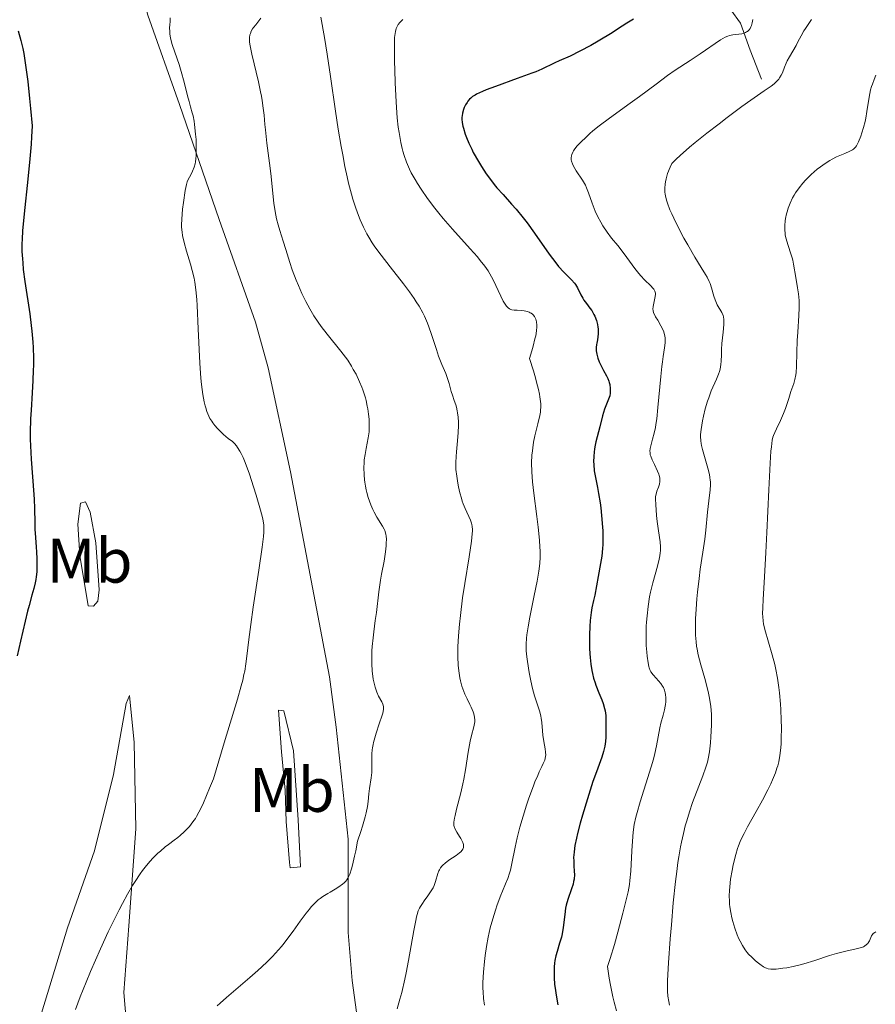
# Model space of a CAD drawing. Units: metres. Extents: x 622261 to 629234, y 4660096 to 4664845.
# Drawn here: x 624768 to 624904, y 4660247 to 4660403 of the extents above; entities that cross this region are included whole.
import ezdxf
from ezdxf.enums import TextEntityAlignment as Align

# ---------------------------------------------------------------- set-up
doc = ezdxf.new("R2010")
doc.units = ezdxf.units.M
doc.header["$MEASUREMENT"] = 0
doc.linetypes.add('DGN Style 3', pattern=[467.51768, 333.9412, -133.57648])
for name, color, linetype, lineweight in [('Entidades rústicas y varios', 7, 'Continuous', 0), ('Hidrografía', 7, 'Continuous', 0), ('Relieve y altimetría', 7, 'Continuous', 0)]:
    doc.layers.add(name, color=color, linetype=linetype, lineweight=lineweight)
doc.styles.add('Style-arialn', font='arialn.shx', dxfattribs={"bigfont": 'arialnbig.shx'})

msp = doc.modelspace()

# ---------------------------------------------------------------- linework, layer by layer
at = {"layer": 'Entidades rústicas y varios', "color": 92, "linetype": 'Continuous', "lineweight": 0}
for points in [[(624821.56, 4660242.95, 362.91), (624820.53, 4660250.36, 362.06), (624819.91, 4660257.97, 361.61), (624819.93, 4660272.88, 359.69), (624818.03, 4660290.73, 357.49), (624816.93, 4660298.7, 357.53), (624810.76, 4660331.38, 356.04), (624807.16, 4660347.96, 357.05), (624805.18, 4660355.2, 356.51), (624799.39, 4660371.56, 356.47), (624793.07, 4660389.92, 354.74), (624787.99, 4660404.13, 353.86), (624784.06, 4660418.97, 353.27), (624781.12, 4660433.88, 352.79), (624780.17, 4660436.18, 352.72), (624779.07, 4660437.59, 352.62), (624777.63, 4660438.04, 352.45), (624775.84, 4660438.73, 352.23), (624774.39, 4660438.83, 352.03), (624771.91, 4660438.06, 351.74), (624764.53, 4660434.23, 351.08)], [(624777.18, 4660318.03, 350.79), (624776.86, 4660323.02, 350.79), (624777.28, 4660326.37, 350.86), (624778.11, 4660326.62, 351.03), (624778.85, 4660324.97, 351.14), (624779.72, 4660320.05, 351.38), (624780.25, 4660312.6, 351.36), (624780.04, 4660310.8, 351.36), (624779.34, 4660309.96, 351.23), (624778.51, 4660310.06, 351.03), (624777.18, 4660318.03, 350.79)], [(624775.21, 4660258.76, 352.93), (624779.53, 4660270.99, 352.19), (624782.55, 4660283.16, 351.86), (624784.54, 4660294.47, 352.08), (624785.1, 4660295.74, 352.13), (624785.85, 4660288.24, 352.7), (624786.11, 4660274.49, 353.38), (624784.98, 4660259.05, 356.23), (624784.21, 4660248.43, 357.57), (624784.61, 4660243.47, 357.88)], [(624809.3, 4660286.75, 356.39), (624808.82, 4660293.42, 356.08), (624809.66, 4660293.32, 356.22), (624811.2, 4660286.91, 356.79), (624811.98, 4660275.96, 357.79), (624812.35, 4660268.45, 359.07), (624810.68, 4660268.31, 358.67), (624810.55, 4660269.13, 358.56), (624810.07, 4660275.68, 357.15), (624809.88, 4660280.69, 356.9), (624809.3, 4660286.75, 356.39)], [(624770.36, 4660242.71, 352.45), (624775.21, 4660258.76, 352.93)]]:
    msp.add_polyline3d(points, dxfattribs=at)
at = {"layer": 'Hidrografía', "color": 142, "linetype": 'DGN Style 3', "lineweight": 13}
msp.add_polyline3d([(624885.75, 4660393.93, 382.36), (624883.96, 4660398.55, 381.2), (624882.41, 4660402.88, 379.16), (624880.87, 4660404.96, 378.03)], dxfattribs=at)
at = {"layer": 'Relieve y altimetría', "color": 36, "linetype": 'Continuous', "lineweight": 0, "flags": 128}
for points, elevation in [([(624791.58, 4660403.71), (624791.57, 4660403.19), (624791.51, 4660402.52), (624791.49, 4660402.18), (624791.5, 4660401.48), (624791.53, 4660401.11), (624791.63, 4660400.51), (624791.79, 4660399.83), (624791.89, 4660399.46), (624792.3, 4660398.22), (624792.98, 4660396.26), (624793.32, 4660395.18), (624793.79, 4660393.48), (624794.35, 4660391.3), (624794.59, 4660390.36), (624794.82, 4660389.55), (624795.08, 4660388.58), (624795.21, 4660388.08), (624795.37, 4660387.23), (624795.45, 4660386.74), (624795.63, 4660385.18), (624795.69, 4660384.32), (624795.73, 4660383.02), (624795.71, 4660381.79), (624795.66, 4660381.24), (624795.59, 4660380.75), (624795.54, 4660380.45), (624795.4, 4660379.91), (624795.15, 4660379.26), (624794.98, 4660378.9), (624794.65, 4660378.32), (624794.4, 4660377.84), (624794.3, 4660377.59), (624794.16, 4660377.15), (624793.97, 4660376.22), (624793.67, 4660374.31), (624793.54, 4660373.21), (624793.41, 4660371.64), (624793.39, 4660370.75), (624793.4, 4660370.34), (624793.47, 4660369.56), (624793.55, 4660369.04), (624793.8, 4660367.94), (624794.19, 4660366.51), (624794.8, 4660364.45), (624795.08, 4660363.47), (624795.38, 4660362.25), (624795.5, 4660361.59), (624795.66, 4660360.4), (624795.8, 4660358.83), (624795.87, 4660357.86), (624796.05, 4660354.17), (624796.32, 4660348.68), (624796.48, 4660346.29), (624796.57, 4660345.29), (624796.77, 4660343.69), (624796.98, 4660342.51), (624797.13, 4660341.9), (624797.23, 4660341.56), (624797.43, 4660340.97), (624797.74, 4660340.23), (624797.91, 4660339.9), (624798.18, 4660339.43), (624798.34, 4660339.2), (624798.69, 4660338.74), (624799.11, 4660338.27), (624799.74, 4660337.63), (624800.08, 4660337.32), (624800.83, 4660336.7), (624801.48, 4660336.21), (624801.81, 4660335.91), (624802.15, 4660335.52), (624802.32, 4660335.28), (624802.69, 4660334.68), (624802.88, 4660334.31), (624803.18, 4660333.66), (624803.5, 4660332.88), (624804.18, 4660331.03), (624804.85, 4660328.99), (624805.26, 4660327.64), (624805.96, 4660325.26), (624806.26, 4660324.08), (624806.37, 4660323.58), (624806.47, 4660322.87), (624806.49, 4660322.51), (624806.48, 4660321.75), (624806.43, 4660321.09), (624806.22, 4660319.39)], 355), ([(624806.01, 4660403.65), (624805.19, 4660402.61), (624804.84, 4660402.16), (624804.7, 4660401.95), (624804.49, 4660401.56), (624804.34, 4660401.21), (624804.28, 4660400.98), (624804.21, 4660400.56), (624804.2, 4660400.1), (624804.22, 4660399.81), (624804.3, 4660399.24), (624804.58, 4660397.91)], 360), ([(624815.58, 4660403.82), (624816.14, 4660400.59), (624816.56, 4660397.9), (624817.08, 4660394.36), (624817.9, 4660388.82), (624818.35, 4660385.96), (624818.81, 4660383.19), (624819.05, 4660381.87), (624819.4, 4660380.03), (624819.75, 4660378.37), (624819.98, 4660377.37), (624820.45, 4660375.59), (624820.67, 4660374.8), (624821.12, 4660373.41), (624821.55, 4660372.23), (624821.83, 4660371.55), (624822.36, 4660370.38), (624822.91, 4660369.28), (624823.19, 4660368.79), (624823.75, 4660367.86), (624824.17, 4660367.25), (624825.17, 4660365.9), (624826.61, 4660364.05), (624828.72, 4660361.33), (624829.69, 4660360.03), (624830.44, 4660358.97), (624830.77, 4660358.48), (624831.22, 4660357.76), (624831.82, 4660356.7), (624832.08, 4660356.17), (624832.57, 4660355.07), (624832.79, 4660354.49), (624833.21, 4660353.28), (624833.97, 4660350.88), (624834.32, 4660349.81), (624834.84, 4660348.48), (624835.45, 4660347.06), (624835.7, 4660346.41), (624836.01, 4660345.43), (624836.34, 4660344.17)], 365), ([(624828.63, 4660403.46), (624828.45, 4660403.29), (624828.14, 4660402.96), (624827.9, 4660402.63), (624827.78, 4660402.41), (624827.58, 4660401.99), (624827.44, 4660401.53), (624827.38, 4660401.22), (624827.32, 4660400.57), (624827.28, 4660398.96), (624827.3, 4660396.74), (624827.33, 4660395.43), (624827.4, 4660393.35), (624827.54, 4660390.31), (624827.6, 4660389.4), (624827.74, 4660387.75), (624827.9, 4660386.3), (624828.02, 4660385.43), (624828.29, 4660383.86), (624828.5, 4660382.9), (624828.61, 4660382.44), (624828.82, 4660381.75), (624829.19, 4660380.71), (624829.68, 4660379.62), (624829.97, 4660379.04), (624830.58, 4660377.93), (624830.94, 4660377.34), (624831.53, 4660376.42), (624832.54, 4660374.95), (624833.73, 4660373.39), (624834.38, 4660372.57), (624835.07, 4660371.74), (624836.53, 4660370.05), (624839.35, 4660366.9), (624840.5, 4660365.61), (624840.96, 4660365.07), (624841.69, 4660364.16), (624842.22, 4660363.41), (624842.5, 4660362.95), (624843, 4660361.98), (624844.23, 4660359.36), (624844.62, 4660358.58), (624844.81, 4660358.26), (624845.14, 4660357.77), (624845.29, 4660357.59), (624845.4, 4660357.49), (624845.61, 4660357.35), (624845.83, 4660357.25), (624845.99, 4660357.21), (624846.36, 4660357.16), (624846.85, 4660357.12), (624847.59, 4660357.06), (624847.96, 4660357.01), (624848.48, 4660356.9), (624848.72, 4660356.82), (624848.93, 4660356.73), (624849.06, 4660356.65), (624849.29, 4660356.48), (624849.39, 4660356.38), (624849.57, 4660356.15), (624849.71, 4660355.89), (624849.78, 4660355.7), (624849.9, 4660355.28), (624849.97, 4660354.77), (624849.97, 4660354.46), (624849.91, 4660353.86), (624849.78, 4660353.07), (624849.67, 4660352.58), (624849.37, 4660351.4), (624849.17, 4660350.68), (624848.81, 4660349.44), (624849.43, 4660347.46), (624849.75, 4660346.34), (624849.93, 4660345.67), (624850.22, 4660344.5), (624850.38, 4660343.75), (624850.46, 4660343.32), (624850.56, 4660342.56), (624850.59, 4660342.23), (624850.6, 4660341.67), (624850.57, 4660341.19), (624850.53, 4660340.91), (624850.43, 4660340.37), (624850.11, 4660339.02), (624849.66, 4660337.12), (624849.46, 4660336.13), (624849.32, 4660335.23), (624849.26, 4660334.75), (624849.19, 4660334.01), (624849.14, 4660332.79), (624849.17, 4660331.39), (624849.21, 4660330.61), (624849.28, 4660329.77), (624849.48, 4660327.97)], 370), ([(624893.71, 4660403.46), (624893.31, 4660402.82), (624892.76, 4660402.02), (624892.51, 4660401.64), (624892.05, 4660400.86), (624891.54, 4660399.86), (624891.25, 4660399.32), (624890.18, 4660397.49), (624889.84, 4660396.83), (624889.68, 4660396.5), (624889.41, 4660395.84), (624889.07, 4660394.97), (624888.87, 4660394.56), (624888.63, 4660394.15), (624888.49, 4660393.96), (624888.26, 4660393.67), (624887.98, 4660393.4), (624887.77, 4660393.21), (624887.26, 4660392.82), (624886.19, 4660392.07), (624884.06, 4660390.6), (624882.61, 4660389.56), (624880.26, 4660387.81), (624878.98, 4660386.84), (624877.03, 4660385.32), (624875.16, 4660383.82), (624874.29, 4660383.1), (624872.77, 4660381.78), (624872.15, 4660381.21), (624871.44, 4660380.48), (624871.19, 4660379.92), (624870.8, 4660378.93), (624870.55, 4660378.08)], 385), ([(624884.38, 4660403.44), (624884.26, 4660402.89), (624884.13, 4660402.46), (624884.05, 4660402.27), (624883.92, 4660402.02), (624883.77, 4660401.8), (624883.68, 4660401.7), (624883.49, 4660401.53), (624883.38, 4660401.45), (624883.21, 4660401.36), (624883.01, 4660401.29), (624882.59, 4660401.18), (624881.2, 4660401.02), (624880.64, 4660400.89), (624880.36, 4660400.79), (624879.94, 4660400.6), (624879.24, 4660400.19), (624875.98, 4660397.95)], 380), ([(624804.58, 4660397.91), (624805.63, 4660393.51), (624805.96, 4660391.94), (624806.11, 4660391.21), (624806.22, 4660390.54), (624806.4, 4660389.32), (624806.52, 4660388.2), (624806.65, 4660386.69), (624806.73, 4660385.87), (624806.98, 4660383.75), (624807.38, 4660380.55), (624807.58, 4660378.89), (624808.1, 4660374.2), (624808.29, 4660372.87), (624808.39, 4660372.26), (624808.5, 4660371.7), (624808.75, 4660370.71), (624809.01, 4660369.82), (624809.56, 4660368.15), (624809.98, 4660366.79), (624810.62, 4660364.73), (624811.01, 4660363.57), (624811.64, 4660361.92), (624811.99, 4660361.06), (624812.56, 4660359.78), (624813.17, 4660358.52), (624813.48, 4660357.92), (624813.81, 4660357.34), (624814.47, 4660356.24), (624815.16, 4660355.21), (624815.63, 4660354.56), (624816.58, 4660353.32), (624818.77, 4660350.63), (624819.48, 4660349.67), (624819.84, 4660349.16), (624820.45, 4660348.21), (624820.74, 4660347.71), (624821.17, 4660346.94), (624821.75, 4660345.72), (624822.1, 4660344.89), (624822.26, 4660344.46), (624822.48, 4660343.82), (624822.67, 4660343.16), (624822.78, 4660342.73), (624822.97, 4660341.85), (624823.05, 4660341.42), (624823.18, 4660340.57), (624823.25, 4660339.75), (624823.28, 4660339.23), (624823.28, 4660338.25), (624823.24, 4660337.74), (624823.12, 4660336.81), (624822.77, 4660335.08), (624822.6, 4660334.16), (624822.49, 4660333.28), (624822.45, 4660332.8), (624822.42, 4660332.07), (624822.45, 4660330.91), (624822.52, 4660330.12), (624822.57, 4660329.71), (624822.67, 4660329.1), (624822.8, 4660328.49), (624822.9, 4660328.09), (624823.13, 4660327.28), (624823.54, 4660326.12), (624823.85, 4660325.4), (624824.06, 4660324.95), (624824.49, 4660324.15), (624825.4, 4660322.72), (624825.65, 4660322.26), (624825.75, 4660322.01), (624825.91, 4660321.46), (624825.96, 4660321.15), (624826, 4660320.63), (624825.99, 4660320.03), (624825.97, 4660319.59), (624825.86, 4660318.65), (624825.63, 4660317.13), (624825.25, 4660315.09), (624825.08, 4660314.14), (624824.8, 4660312.29), (624824.41, 4660308.97), (624824.24, 4660307.71), (624823.99, 4660305.9), (624823.88, 4660304.96), (624823.74, 4660303.54), (624823.7, 4660302.84), (624823.67, 4660302.16), (624823.68, 4660300.83), (624823.76, 4660299.6), (624823.84, 4660298.84), (624823.92, 4660298.36), (624824.1, 4660297.5), (624824.22, 4660297.06), (624824.49, 4660296.3), (624824.77, 4660295.67), (624825.28, 4660294.72), (624825.44, 4660294.39), (624825.49, 4660294.22), (624825.55, 4660293.97), (624825.56, 4660293.69)], 360), ([(624875.98, 4660397.95), (624874.39, 4660396.91), (624872.01, 4660395.35), (624870.78, 4660394.5), (624868.96, 4660393.16), (624866.34, 4660391.19), (624864.85, 4660390.11), (624861.52, 4660387.74), (624859.87, 4660386.5), (624858.86, 4660385.68), (624858.39, 4660385.27), (624857.75, 4660384.66), (624857.03, 4660383.97), (624856.63, 4660383.56), (624856.4, 4660383.3), (624856.03, 4660382.83), (624855.81, 4660382.5), (624855.7, 4660382.3), (624855.54, 4660381.91), (624855.48, 4660381.73), (624855.44, 4660381.39), (624855.45, 4660381.07), (624855.49, 4660380.86), (624855.63, 4660380.44), (624855.79, 4660380.08), (624856.22, 4660379.35), (624857.24, 4660377.82), (624857.7, 4660377.04), (624857.9, 4660376.65), (624858.22, 4660375.85), (624858.76, 4660374.2), (624859.08, 4660373.34), (624859.26, 4660372.9), (624859.68, 4660372.01), (624860.16, 4660371.14), (624860.49, 4660370.59), (624861.16, 4660369.58), (624861.88, 4660368.63), (624862.86, 4660367.43), (624863.39, 4660366.75), (624864.28, 4660365.53), (624865.56, 4660363.78), (624866.2, 4660362.98), (624866.51, 4660362.62), (624867.1, 4660361.99), (624868.1, 4660361.01), (624868.45, 4660360.63), (624868.58, 4660360.46), (624868.76, 4660360.15), (624868.85, 4660359.87), (624868.86, 4660359.68), (624868.82, 4660359.29), (624868.49, 4660357.7), (624868.46, 4660357.28), (624868.48, 4660357.08), (624868.57, 4660356.73), (624868.75, 4660356.32), (624868.88, 4660356.08), (624869.21, 4660355.52), (624869.72, 4660354.63), (624869.96, 4660354.15), (624870.17, 4660353.66), (624870.26, 4660353.42), (624870.36, 4660353.05), (624870.41, 4660352.69), (624870.43, 4660352.45), (624870.42, 4660351.95), (624870.32, 4660351.11), (624870.09, 4660349.74), (624869.96, 4660348.89), (624869.87, 4660348.16), (624869.7, 4660346.55), (624869.26, 4660341.62), (624869.07, 4660339.84), (624868.94, 4660338.93), (624868.85, 4660338.42), (624868.65, 4660337.52), (624868.4, 4660336.61), (624868.11, 4660335.54), (624868.02, 4660335.08), (624867.98, 4660334.67), (624867.99, 4660334.48), (624868.04, 4660334.11), (624868.12, 4660333.86), (624868.34, 4660333.3), (624868.69, 4660332.55), (624869.19, 4660331.49), (624869.38, 4660331), (624869.45, 4660330.78), (624869.54, 4660330.4), (624869.57, 4660330.05), (624869.56, 4660329.84), (624869.48, 4660329.43), (624869.33, 4660328.95), (624869.09, 4660328.31), (624869, 4660328.02), (624868.91, 4660327.64), (624868.88, 4660327.42), (624868.87, 4660327.04), (624868.91, 4660326.19), (624869.04, 4660324.45)], 380), ([(624903.96, 4660394.57), (624903.67, 4660393.88), (624903.4, 4660393.16), (624903.29, 4660392.79), (624903.13, 4660392.23), (624902.88, 4660391.09), (624902.52, 4660388.81), (624902.34, 4660387.72), (624902.23, 4660387.21), (624901.98, 4660386.24), (624901.72, 4660385.36), (624901.54, 4660384.84), (624901.18, 4660383.97), (624900.96, 4660383.53), (624900.86, 4660383.34), (624900.69, 4660383.1), (624900.4, 4660382.81), (624900.24, 4660382.68), (624899.84, 4660382.45), (624899.04, 4660382.11), (624897.71, 4660381.55), (624896.98, 4660381.2), (624896.61, 4660380.99), (624895.87, 4660380.52), (624895.12, 4660379.99), (624894.63, 4660379.6), (624893.67, 4660378.76), (624892.76, 4660377.85), (624892.32, 4660377.37), (624891.72, 4660376.62), (624891.17, 4660375.84), (624890.93, 4660375.44), (624890.7, 4660375.03), (624890.3, 4660374.2), (624889.98, 4660373.37), (624889.81, 4660372.82), (624889.71, 4660372.46), (624889.56, 4660371.74), (624889.51, 4660371.36), (624889.45, 4660370.6), (624889.46, 4660369.88), (624889.5, 4660369.41), (624889.54, 4660369.1), (624889.67, 4660368.48), (624889.76, 4660368.14), (624889.98, 4660367.46), (624890.44, 4660366.11), (624890.64, 4660365.45), (624890.73, 4660365.12), (624890.86, 4660364.46), (624891.19, 4660362.34), (624891.49, 4660360.67), (624891.62, 4660359.72), (624891.72, 4660358.68), (624891.74, 4660358.12), (624891.74, 4660357.53), (624891.69, 4660356.28), (624891.51, 4660353.63), (624891.43, 4660352.3), (624891.37, 4660350.4), (624891.32, 4660348.16), (624891.26, 4660347.23), (624891.21, 4660346.82), (624891.06, 4660346.11), (624890.87, 4660345.47), (624890.43, 4660344.2)], 390), ([(624870.55, 4660378.08), (624870.45, 4660377.56), (624870.4, 4660377.23), (624870.36, 4660376.59), (624870.37, 4660375.95), (624870.41, 4660375.62), (624870.5, 4660375.09), (624870.65, 4660374.51), (624870.75, 4660374.19), (624871.16, 4660373.1), (624871.44, 4660372.47), (624871.77, 4660371.77), (624872.53, 4660370.23), (624873.4, 4660368.59), (624873.99, 4660367.52), (624875.11, 4660365.58), (624876.13, 4660363.93), (624876.82, 4660362.84), (624877.09, 4660362.37), (624877.43, 4660361.7), (624877.57, 4660361.37), (624877.8, 4660360.69), (624878.17, 4660359.38), (624878.36, 4660358.78), (624878.47, 4660358.5), (624878.71, 4660357.99), (624879.42, 4660356.75), (624879.62, 4660356.3), (624879.68, 4660356.06), (624879.74, 4660355.66), (624879.75, 4660355.42), (624879.73, 4660354.83), (624879.62, 4660353.65), (624879.44, 4660351.8), (624879.38, 4660350.88), (624879.35, 4660350.04), (624879.31, 4660349), (624879.27, 4660348.5), (624879.15, 4660347.74), (624879.05, 4660347.36), (624878.92, 4660346.96), (624878.59, 4660346.13), (624877.75, 4660344.26), (624877.34, 4660343.19), (624877.14, 4660342.62), (624876.8, 4660341.44), (624876.51, 4660340.25), (624876.36, 4660339.5), (624876.13, 4660338.15), (624876.05, 4660337.35), (624876.03, 4660337), (624876.06, 4660336.34), (624876.12, 4660335.9), (624876.18, 4660335.6), (624876.35, 4660334.92), (624877.21, 4660331.95), (624877.44, 4660330.95), (624877.53, 4660330.49), (624877.59, 4660330.07), (624877.61, 4660329.8), (624877.62, 4660329.29), (624877.58, 4660328.54), (624877.35, 4660326.77), (624877.16, 4660324.95), (624876.87, 4660322.11), (624876.7, 4660320.67), (624876.42, 4660318.61), (624876, 4660315.86), (624875.81, 4660314.38), (624875.57, 4660312.23), (624875.47, 4660311.13), (624875.35, 4660309.49), (624875.26, 4660307.94), (624875.24, 4660307.23), (624875.24, 4660305.95), (624875.26, 4660305.37), (624875.34, 4660304.28), (624875.42, 4660303.6), (624875.49, 4660303.15), (624875.68, 4660302.24), (624876.08, 4660300.61), (624876.7, 4660298.44), (624876.97, 4660297.44), (624877.29, 4660296.12), (624877.44, 4660295.34), (624877.66, 4660293.98), (624877.78, 4660292.76), (624877.8, 4660292.12), (624877.8, 4660291.01), (624877.7, 4660289.18), (624877.61, 4660288.2), (624877.44, 4660286.78), (624877.24, 4660285.66), (624877.12, 4660285.13), (624876.89, 4660284.31), (624876.42, 4660282.96), (624875.79, 4660281.32), (624874.78, 4660278.68), (624874.27, 4660277.2), (624873.83, 4660275.77), (624873.61, 4660275.01)], 385), ([(624836.34, 4660344.17), (624836.51, 4660343.58), (624836.79, 4660342.77), (624837.04, 4660342.07), (624837.15, 4660341.7), (624837.3, 4660341.1), (624837.35, 4660340.78), (624837.43, 4660340.07), (624837.47, 4660339.31), (624837.48, 4660338.77), (624837.44, 4660337.63), (624837.35, 4660336.31), (624837.18, 4660334.58), (624837.11, 4660333.8), (624837.07, 4660332.86), (624837.06, 4660332.42), (624837.09, 4660331.76), (624837.2, 4660330.68), (624837.38, 4660329.57), (624837.49, 4660328.97), (624837.7, 4660328.06), (624837.95, 4660327.16), (624838.09, 4660326.72), (624838.23, 4660326.31), (624838.54, 4660325.53), (624839.38, 4660323.66), (624839.55, 4660323.23), (624839.62, 4660323.01), (624839.68, 4660322.65), (624839.71, 4660322.22), (624839.7, 4660321.97), (624839.68, 4660321.53), (624839.55, 4660320.36), (624839.17, 4660317.84), (624838.49, 4660313.57), (624838.15, 4660311.33), (624837.79, 4660308.48), (624837.65, 4660307.14), (624837.5, 4660305.24), (624837.41, 4660303.51), (624837.39, 4660302.7), (624837.4, 4660301.94), (624837.46, 4660300.55), (624837.58, 4660299.32), (624837.71, 4660298.57), (624837.8, 4660298.11), (624838.03, 4660297.24), (624838.18, 4660296.79), (624838.5, 4660295.96), (624838.85, 4660295.21), (624839.29, 4660294.32), (624839.49, 4660293.91), (624839.81, 4660293.17), (624839.93, 4660292.82), (624840.04, 4660292.31), (624840.08, 4660291.81), (624840.07, 4660291.56), (624840.04, 4660291.3), (624839.91, 4660290.75), (624839.54, 4660289.37), (624839.33, 4660288.45), (624839.05, 4660286.71), (624838.63, 4660283.92), (624838.36, 4660282.43), (624838.2, 4660281.68), (624837.85, 4660280.22), (624837.18, 4660277.63), (624836.94, 4660276.62), (624836.85, 4660276.21), (624836.77, 4660275.56), (624836.77, 4660275.09), (624836.81, 4660274.84), (624836.86, 4660274.7), (624836.98, 4660274.43), (624837.25, 4660273.96), (624837.66, 4660273.31), (624837.86, 4660272.98), (624838.09, 4660272.53), (624838.18, 4660272.31), (624838.26, 4660271.99), (624838.29, 4660271.69), (624838.27, 4660271.54), (624838.18, 4660271.26), (624838.1, 4660271.13), (624837.87, 4660270.86), (624837.66, 4660270.68), (624837.1, 4660270.27), (624835.96, 4660269.51), (624835.37, 4660269.06), (624835.02, 4660268.73), (624834.86, 4660268.55), (624834.64, 4660268.28), (624834.47, 4660268), (624834.37, 4660267.81), (624834.21, 4660267.41), (624833.84, 4660266.12), (624833.6, 4660265.46), (624833.44, 4660265.13), (624833.05, 4660264.47), (624832.6, 4660263.83), (624832.01, 4660263.02)], 365), ([(624890.43, 4660344.2), (624890.08, 4660343.08), (624889.56, 4660341.46), (624889.27, 4660340.66), (624888.77, 4660339.54), (624888.12, 4660338.23), (624887.85, 4660337.65), (624887.65, 4660337.17), (624887.57, 4660336.9), (624887.46, 4660336.41), (624887.32, 4660335.37), (624887.25, 4660334.66), (624887.12, 4660332.74), (624886.92, 4660328.5), (624886.62, 4660321.71), (624886.46, 4660318.52), (624886.24, 4660314.65), (624886, 4660311.05), (624885.94, 4660309.78), (624885.93, 4660308.77), (624885.94, 4660308.35), (624886, 4660307.6), (624886.07, 4660307.15), (624886.28, 4660306.25), (624887.47, 4660302.23), (624887.85, 4660300.71), (624888.03, 4660299.88), (624888.28, 4660298.52), (624888.5, 4660297), (624888.6, 4660296.16), (624888.75, 4660294.36), (624888.81, 4660293.53), (624888.88, 4660291.84), (624888.91, 4660290.6), (624888.9, 4660288.88), (624888.87, 4660288.1), (624888.83, 4660287.4), (624888.69, 4660286.18), (624888.49, 4660285.17), (624888.33, 4660284.57), (624888.21, 4660284.19), (624887.95, 4660283.44), (624887.48, 4660282.29), (624887.21, 4660281.68), (624886.75, 4660280.72), (624885.92, 4660279.09), (624884.9, 4660277.26), (624883.54, 4660274.82), (624882.97, 4660273.76), (624882.74, 4660273.3), (624882.36, 4660272.5), (624882.07, 4660271.8), (624881.92, 4660271.35), (624881.65, 4660270.43), (624881.25, 4660268.77), (624881.07, 4660267.86), (624880.83, 4660266.47), (624880.68, 4660265.28), (624880.64, 4660264.7), (624880.61, 4660263.83), (624880.63, 4660262.96), (624880.66, 4660262.52), (624880.71, 4660262.07), (624880.85, 4660261.18), (624881.03, 4660260.31), (624881.17, 4660259.74), (624881.49, 4660258.67), (624881.87, 4660257.61), (624882.15, 4660256.99), (624882.33, 4660256.6), (624882.72, 4660255.91), (624883.16, 4660255.23), (624883.48, 4660254.82), (624883.7, 4660254.56), (624884.19, 4660254.04), (624884.74, 4660253.53), (624885.03, 4660253.29), (624885.46, 4660252.95), (624886.07, 4660252.53), (624886.4, 4660252.36), (624886.56, 4660252.29), (624886.82, 4660252.21), (624887.25, 4660252.15), (624887.5, 4660252.15), (624888.1, 4660252.17), (624889.16, 4660252.29), (624889.79, 4660252.39), (624890.81, 4660252.58), (624891.92, 4660252.84), (624892.5, 4660252.99), (624894.26, 4660253.53), (624896.58, 4660254.31), (624897.68, 4660254.64), (624899.18, 4660255.03), (624900.84, 4660255.39), (624901.48, 4660255.55), (624901.97, 4660255.73), (624902.17, 4660255.83), (624902.49, 4660256.06), (624902.66, 4660256.23), (624902.76, 4660256.36)], 390), ([(624849.48, 4660327.97), (624849.97, 4660324.25), (624850.18, 4660322.57), (624850.38, 4660320.5), (624850.45, 4660319.4), (624850.47, 4660318.77), (624850.47, 4660317.71), (624850.43, 4660316.81), (624850.39, 4660316.35), (624850.29, 4660315.56), (624850, 4660313.96), (624849.54, 4660311.68), (624848.85, 4660308.25), (624848.57, 4660306.71), (624848.38, 4660305.44), (624848.32, 4660304.9), (624848.26, 4660303.91), (624848.26, 4660303.27), (624848.29, 4660302.84), (624848.38, 4660301.92), (624848.48, 4660301.14), (624848.76, 4660299.43), (624849.01, 4660298.11), (624849.3, 4660296.84), (624849.45, 4660296.26), (624849.6, 4660295.72), (624849.9, 4660294.76), (624850.43, 4660293.17), (624850.62, 4660292.47), (624850.68, 4660292.13), (624850.78, 4660291.45), (624850.88, 4660290.1), (624850.94, 4660289.43), (624851.08, 4660288.44), (624851.3, 4660287.23), (624851.37, 4660286.71), (624851.38, 4660286.27), (624851.37, 4660286.08), (624851.31, 4660285.7), (624851.23, 4660285.46), (624851, 4660284.92), (624850.76, 4660284.43), (624850.35, 4660283.57), (624850.1, 4660283.02), (624849.66, 4660281.99), (624849.42, 4660281.38), (624848.71, 4660279.4), (624848.33, 4660278.28), (624847.78, 4660276.52), (624847.27, 4660274.75), (624847.05, 4660273.9), (624846.85, 4660273.09), (624846.51, 4660271.57), (624846, 4660268.99), (624845.75, 4660267.93), (624845.62, 4660267.45), (624845.33, 4660266.58), (624845, 4660265.75), (624844.51, 4660264.58), (624844.24, 4660263.92), (624843.67, 4660262.4), (624843.37, 4660261.55), (624842.94, 4660260.18), (624842.54, 4660258.75), (624842.36, 4660258.01), (624842.2, 4660257.27), (624841.93, 4660255.78), (624841.72, 4660254.33), (624841.61, 4660253.4), (624841.46, 4660251.69), (624841.39, 4660250.05), (624841.39, 4660249.1), (624841.41, 4660248.53), (624841.49, 4660247.48), (624841.62, 4660246.42)], 370), ([(624869.04, 4660324.45), (624869.14, 4660323.45), (624869.33, 4660321.97), (624869.6, 4660320.25), (624869.66, 4660319.41), (624869.65, 4660318.81), (624869.63, 4660318.5), (624869.57, 4660318.01), (624869.47, 4660317.48), (624869.18, 4660316.33), (624868.44, 4660313.68), (624868.08, 4660312.22), (624867.93, 4660311.47), (624867.69, 4660309.94), (624867.52, 4660308.42), (624867.44, 4660307.42), (624867.4, 4660306.78), (624867.37, 4660305.54), (624867.37, 4660304.89), (624867.4, 4660303.69), (624867.48, 4660302.63), (624867.54, 4660302), (624867.68, 4660300.98), (624867.8, 4660300.39), (624867.87, 4660300.16), (624868.02, 4660299.75), (624868.14, 4660299.51), (624868.47, 4660299.06), (624868.97, 4660298.49), (624869.69, 4660297.66), (624869.99, 4660297.23), (624870.12, 4660297.02), (624870.3, 4660296.59), (624870.43, 4660296.18), (624870.48, 4660295.9), (624870.52, 4660295.36), (624870.51, 4660294.76), (624870.47, 4660294.34), (624870.42, 4660294.06), (624870.28, 4660293.44), (624870.06, 4660292.64), (624869.73, 4660291.36), (624869.56, 4660290.62), (624869.05, 4660287.75), (624868.77, 4660286.51), (624868.6, 4660285.82), (624868.4, 4660285.09), (624867.93, 4660283.51), (624866.42, 4660278.81), (624865.92, 4660277.12), (624865.73, 4660276.35), (624865.49, 4660275.2), (624865.32, 4660273.98), (624865.25, 4660273.3), (624865.1, 4660271.01), (624864.92, 4660267.76), (624864.8, 4660266.3), (624864.71, 4660265.65), (624864.51, 4660264.47), (624864.26, 4660263.39), (624863.65, 4660261.1), (624862.86, 4660258.03), (624862.32, 4660256.09), (624861.62, 4660253.84), (624861.2, 4660252.59), (624861.5, 4660250.71), (624861.7, 4660249.61), (624862.09, 4660247.72), (624862.28, 4660246.92), (624862.66, 4660245.53)], 380), ([(624806.22, 4660319.39), (624805.68, 4660315.72), (624804.79, 4660309.84), (624804.4, 4660307.06), (624804.11, 4660304.68), (624803.79, 4660302.01), (624803.63, 4660300.81), (624803.44, 4660299.64), (624803.32, 4660299.07), (624803.13, 4660298.19), (624802.9, 4660297.28), (624802.29, 4660295.17), (624800.15, 4660288.22), (624798.46, 4660282.5), (624797.85, 4660280.97), (624796.88, 4660278.67), (624796.62, 4660278.09), (624796.16, 4660277.17), (624795.79, 4660276.5), (624795.58, 4660276.15), (624795.19, 4660275.6), (624794.64, 4660274.88), (624794.34, 4660274.54), (624793.82, 4660274.02), (624793.18, 4660273.46), (624792.79, 4660273.15), (624792.19, 4660272.7), (624791.29, 4660272.01), (624790.8, 4660271.62), (624790.02, 4660270.97), (624789.62, 4660270.61), (624788.81, 4660269.82), (624788.4, 4660269.38), (624787.78, 4660268.67), (624787.17, 4660267.89), (624786.77, 4660267.33), (624785.97, 4660266.13), (624785.57, 4660265.48), (624784.77, 4660264.11), (624783.97, 4660262.63), (624783.43, 4660261.59), (624782.34, 4660259.38), (624781.72, 4660258.08), (624780.47, 4660255.38), (624778.89, 4660251.79), (624778.18, 4660250.08), (624777.24, 4660247.74), (624776.51, 4660245.74)], 355), ([(624825.56, 4660293.69), (624825.55, 4660293.53), (624825.44, 4660292.95), (624825.34, 4660292.6), (624824.87, 4660291.22), (624824.38, 4660289.76), (624824.15, 4660289.01), (624823.96, 4660288.28), (624823.88, 4660287.92), (624823.8, 4660287.42), (624823.76, 4660287.09), (624823.71, 4660286.47), (624823.7, 4660285.87), (624823.71, 4660284.74), (624823.7, 4660283.91), (624823.67, 4660283.49), (624823.58, 4660282.63), (624823.33, 4660280.91), (624823.23, 4660280.06), (624823.13, 4660278.84), (624823.02, 4660278.05), (624822.81, 4660277.04), (624822.65, 4660276.43), (624822.22, 4660274.96), (624821.94, 4660274.07), (624821.4, 4660272.53), (624821.12, 4660271), (624820.94, 4660270.13), (624820.62, 4660268.72), (624820.47, 4660268.16), (624820.18, 4660267.29), (624820.08, 4660267.05), (624819.89, 4660266.67), (624819.7, 4660266.36), (624819.57, 4660266.19), (624819.28, 4660265.9), (624819.02, 4660265.67), (624818.45, 4660265.26), (624817.84, 4660264.89), (624817.04, 4660264.44), (624816.66, 4660264.23), (624815.9, 4660263.75), (624815.45, 4660263.42), (624815.16, 4660263.19), (624814.61, 4660262.68), (624814.05, 4660262.09), (624813.75, 4660261.73), (624813.24, 4660261.09), (624812.28, 4660259.78), (624811.15, 4660258.2), (624810.47, 4660257.28), (624809.7, 4660256.3), (624809.28, 4660255.78), (624808.35, 4660254.72), (624807.85, 4660254.18), (624807.03, 4660253.34), (624806.15, 4660252.5), (624805.54, 4660251.94), (624804.26, 4660250.81), (624800.55, 4660247.66), (624799.52, 4660246.74), (624799.07, 4660246.32)], 360), ([(624873.61, 4660275.01), (624873.3, 4660273.77), (624873, 4660272.4), (624872.86, 4660271.66), (624872.58, 4660270.03), (624872.44, 4660269.14), (624872.24, 4660267.7), (624872.05, 4660266.13), (624871.7, 4660262.72), (624871.4, 4660259.22), (624871.22, 4660256.98), (624870.95, 4660253.15), (624870.79, 4660250.35), (624870.76, 4660249.21), (624870.77, 4660248.66), (624870.83, 4660247.84), (624870.97, 4660246.99), (624871.1, 4660246.43)], 385), ([(624832.01, 4660263.02), (624831.74, 4660262.64), (624831.43, 4660262.15), (624831.29, 4660261.89), (624831.09, 4660261.43), (624830.91, 4660260.85), (624830.82, 4660260.51), (624830.68, 4660259.91), (624830.37, 4660258.32), (624829.54, 4660253.51), (624829.16, 4660251.56), (624828.94, 4660250.54), (624828.45, 4660248.46), (624828.17, 4660247.4), (624827.71, 4660245.82)], 365), ([(624902.76, 4660256.36), (624902.93, 4660256.65), (624903.29, 4660257.44), (624903.45, 4660257.69), (624903.55, 4660257.81), (624903.79, 4660258.01), (624903.94, 4660258.1)], 390)]:
    msp.add_lwpolyline(points, dxfattribs=dict(at, elevation=elevation))
at = {"layer": 'Relieve y altimetría', "color": 36, "linetype": 'Continuous', "lineweight": 30, "flags": 128}
for points, elevation in [([(624865.36, 4660403.47), (624864.29, 4660402.83), (624862.82, 4660401.88), (624861.94, 4660401.32), (624859.76, 4660400), (624858.56, 4660399.32), (624856.81, 4660398.38), (624855.25, 4660397.62), (624853.53, 4660396.85), (624852.81, 4660396.53), (624852.18, 4660396.22), (624851.3, 4660395.79), (624850.78, 4660395.55), (624849.78, 4660395.13), (624849.16, 4660394.89)], 375), ([(624767.35, 4660401.65), (624767.78, 4660400.08), (624768.08, 4660398.8), (624768.24, 4660398.01), (624768.5, 4660396.56), (624768.76, 4660394.69), (624768.9, 4660393.56), (624769.19, 4660390.86), (624769.34, 4660389.26), (624769.57, 4660386.51), (624769.48, 4660384.75), (624769.41, 4660383.58), (624769.23, 4660381.27), (624768.92, 4660377.98), (624768.32, 4660372.5), (624768.07, 4660369.75), (624767.98, 4660368.43), (624767.96, 4660367.71), (624767.97, 4660366.48), (624768.03, 4660365.29), (624768.08, 4660364.66), (624768.18, 4660363.61), (624768.44, 4660361.7), (624769.2, 4660356.54), (624769.43, 4660354.68), (624769.53, 4660353.77), (624769.68, 4660352.02), (624769.73, 4660351.17), (624769.78, 4660349.48), (624769.78, 4660348.34), (624769.77, 4660347.56), (624769.7, 4660345.94), (624769.59, 4660343.99), (624769.42, 4660341.23)], 350), ([(624849.16, 4660394.89), (624846.82, 4660394.03), (624843.36, 4660392.79), (624841.89, 4660392.22), (624841.3, 4660391.97), (624840.37, 4660391.53), (624840.13, 4660391.4), (624839.73, 4660391.15), (624839.43, 4660390.91), (624839.26, 4660390.75), (624838.98, 4660390.43), (624838.85, 4660390.23), (624838.61, 4660389.83), (624838.4, 4660389.4), (624838.29, 4660389.1), (624838.12, 4660388.5), (624838.06, 4660388.09), (624838.04, 4660387.88), (624838.04, 4660387.55), (624838.08, 4660387.02), (624838.18, 4660386.44), (624838.26, 4660386.12), (624838.55, 4660385.16), (624838.76, 4660384.62), (624839.13, 4660383.75), (624839.59, 4660382.78), (624839.85, 4660382.27), (624840.66, 4660380.81), (624841.13, 4660380.04), (624841.89, 4660378.88), (624842.72, 4660377.74), (624843.16, 4660377.18), (624843.62, 4660376.63), (624844.58, 4660375.55), (624845.95, 4660374.04), (624846.67, 4660373.21), (624847.81, 4660371.82), (624848.4, 4660371.05), (624849.61, 4660369.38), (624851.94, 4660366.07), (624852.97, 4660364.68), (624853.44, 4660364.11), (624854.26, 4660363.2), (624855.5, 4660361.96), (624855.95, 4660361.46), (624856.14, 4660361.21), (624856.45, 4660360.68), (624856.99, 4660359.58), (624857.29, 4660359.03), (624857.47, 4660358.75), (624857.87, 4660358.2), (624858.43, 4660357.46), (624858.7, 4660357.07), (624859.06, 4660356.47), (624859.21, 4660356.16), (624859.45, 4660355.51), (624859.62, 4660354.86), (624859.69, 4660354.44), (624859.72, 4660354.17), (624859.75, 4660353.64), (624859.74, 4660353.37), (624859.7, 4660352.87), (624859.63, 4660352.42), (624859.52, 4660351.88), (624859.47, 4660351.64), (624859.41, 4660351.19), (624859.4, 4660350.97), (624859.41, 4660350.64), (624859.5, 4660350.1), (624859.68, 4660349.48), (624859.9, 4660348.89), (624860.03, 4660348.6), (624860.24, 4660348.15), (624860.59, 4660347.51), (624861.05, 4660346.68), (624861.26, 4660346.24), (624861.42, 4660345.84), (624861.49, 4660345.63), (624861.57, 4660345.27), (624861.64, 4660344.66), (624861.62, 4660343.91), (624861.58, 4660343.47), (624861.25, 4660342.69), (624860.74, 4660341.36), (624860.41, 4660340.28), (624859.99, 4660338.54), (624859.38, 4660336.15), (624859.21, 4660335.37), (624859.14, 4660334.98), (624859.09, 4660334.59), (624859.02, 4660333.81), (624859.01, 4660333.05), (624859.03, 4660332.55), (624859.12, 4660331.56), (624859.3, 4660330.47), (624859.62, 4660328.86), (624859.79, 4660327.91), (624860.03, 4660326.44), (624860.14, 4660325.64), (624860.28, 4660324.41), (624860.43, 4660322.56)], 375), ([(624769.42, 4660341.23), (624769.35, 4660339.81), (624769.29, 4660337.65), (624769.29, 4660336.57), (624769.32, 4660335.5), (624769.43, 4660333.39), (624769.88, 4660327.78), (624769.93, 4660327), (624769.98, 4660325.58), (624770.01, 4660323.23), (624770.03, 4660322.25), (624770.1, 4660320.93), (624770.24, 4660319.37), (624770.3, 4660318.62), (624770.35, 4660317.51), (624770.35, 4660316.78), (624770.31, 4660315.43), (624770.24, 4660314.63), (624770.18, 4660314.25), (624770.08, 4660313.68), (624769.86, 4660312.78), (624769.56, 4660311.73), (624769.09, 4660310.1), (624768.85, 4660309.18), (624767.76, 4660304.38), (624767.19, 4660302.05)], 350), ([(624860.43, 4660322.56), (624860.46, 4660321.98), (624860.48, 4660320.85), (624860.46, 4660319.81), (624860.43, 4660319.15), (624860.32, 4660317.96), (624860.13, 4660316.78), (624859.71, 4660314.72), (624859.2, 4660311.76), (624859, 4660310.9), (624858.72, 4660309.69), (624858.6, 4660308.97), (624858.46, 4660307.68), (624858.39, 4660306.72), (624858.34, 4660305.39), (624858.33, 4660304.72), (624858.36, 4660303.3), (624858.41, 4660302.4), (624858.45, 4660301.82), (624858.57, 4660300.74), (624858.72, 4660299.73), (624858.82, 4660299.24), (624858.99, 4660298.51), (624859.23, 4660297.77), (624859.36, 4660297.38), (624859.86, 4660296.17), (624860.32, 4660295.05), (624860.52, 4660294.49), (624860.76, 4660293.68), (624860.84, 4660293.3), (624860.93, 4660292.55), (624860.96, 4660291.83), (624860.93, 4660290.47), (624860.93, 4660289.12), (624860.89, 4660288.41), (624860.79, 4660287.66), (624860.71, 4660287.26), (624860.6, 4660286.84), (624860.3, 4660285.92), (624859.45, 4660283.57), (624858.91, 4660282.05), (624858.02, 4660279.29), (624857.24, 4660276.67), (624856.89, 4660275.42), (624856.45, 4660273.74), (624856.28, 4660273.03), (624856.03, 4660271.83), (624855.89, 4660270.87), (624855.84, 4660270.33), (624855.83, 4660270), (624855.84, 4660269.36), (624855.88, 4660268.66), (624855.93, 4660267.7), (624855.94, 4660267.21), (624855.89, 4660266.47), (624855.83, 4660266.1), (624855.74, 4660265.71), (624855.49, 4660264.93), (624854.9, 4660263.25), (624854.65, 4660262.33), (624854.55, 4660261.85), (624854.41, 4660260.84), (624854.16, 4660258.77), (624853.99, 4660257.76), (624853.87, 4660257.26), (624853.58, 4660256.28), (624853.18, 4660254.96), (624853, 4660254.26), (624852.85, 4660253.52), (624852.8, 4660253.13), (624852.74, 4660252.52), (624852.71, 4660252.1), (624852.71, 4660251.21), (624852.72, 4660250.75), (624852.8, 4660249.77), (624852.92, 4660248.74), (624853.04, 4660248.01), (624853.33, 4660246.48)], 375)]:
    msp.add_lwpolyline(points, dxfattribs=dict(at, elevation=elevation))

# ---------------------------------------------------------------- texts
at = {"layer": 'Entidades rústicas y varios', "color": 92, "linetype": 'Continuous', "lineweight": 0, "style": 'Style-arialn'}
for p in [(624778.74, 4660317.22, 351.12), (624810.95, 4660280.71, 357.18)]:
    msp.add_text('Mb', height=7, dxfattribs=at).set_placement(p, align=Align.MIDDLE_CENTER)

doc.saveas('drawing.dxf')
